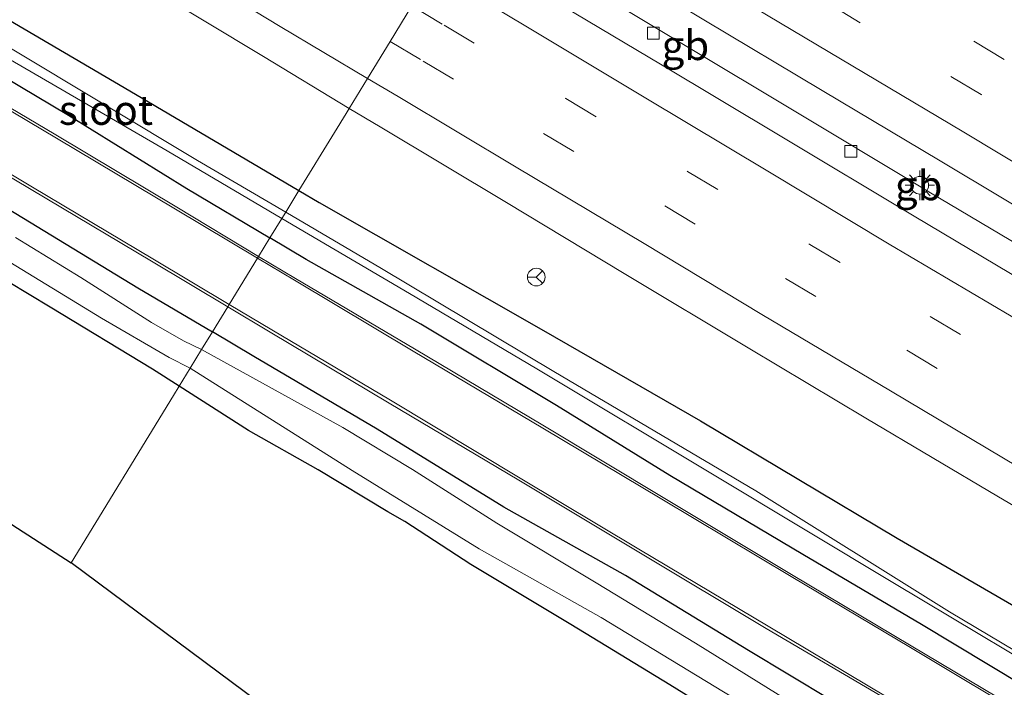
# Model space of a CAD drawing. Units: metres. Extents: x 169994 to 180003, y 447005 to 450001.
# Drawn here: x 171484 to 171567, y 447898 to 447955 of the extents above; entities that cross this region are included whole.
import ezdxf
from ezdxf.enums import TextEntityAlignment as Align

# ---------------------------------------------------------------- set-up
doc = ezdxf.new("R2010")
doc.units = ezdxf.units.M
doc.linetypes.add('VW-3-9_STREEP', pattern=[12, 3, -9])
doc.layers.get('0').update_dxf_attribs({"lineweight": 25})
for name, color, linetype, lineweight in [('B-ME-BV-GELEIDECONSTRUCTIE-BARRIER-L-B1', 213, 'BV-STEPBARRIER', 18), ('B-ME-IE-GRASLAND-GV-B6', 93, 'Continuous', 18), ('B-ME-IE-GRONDWERKLIJN-GROND_INGERICHT-GV-B6', 253, 'Continuous', 18), ('B-ME-IE-HULPGEOMETRIE-L-B1', 53, 'Continuous', 18), ('B-ME-IE-MEUBILAIR_WEGMEUBILAIR-LICHTMAST-S-B1', 8, 'Continuous', 18), ('B-ME-OG-WATER-GV-B6', 153, 'Continuous', 18), ('B-ME-VH-VERH_SOORT-BITUMEN-GV-B6', 8, 'IE-TERREINAFSCHEIDING-NATUURLIJK-HOUTWAL', 18), ('B-ME-VV-KOLK-S-B1', 8, 'Continuous', 18), ('B-ME-VW-MARKERING-39STREEP-015-L-B1', 255, 'VW-3-9_STREEP', 18), ('B-ME-VW-MARKERING-STREEP-015-L-B1', 7, 'Continuous', 18), ('B-ME-VW-MEUBILAIR_WEGMEUBILAIR-RONA-S-B1', 8, 'Continuous', 18)]:
    doc.layers.add(name, color=color, linetype=linetype, lineweight=lineweight)
doc.layers.add('B-ME-GW-INSTEEKWATERGANG-L-B1', color=10, linetype='Continuous')
doc.layers.add('B-ME-KG-KADASTRAAL-OPNAMEDTMGRENS-L-B1', color=10, linetype='Continuous')
doc.styles.add('NLCS-ISO', font='NLCS-ISO.TTF')
doc.linetypes.add('BV-STEPBARRIER', pattern='A,1,-1,[16,NLCS.SHX,S=1,R=0,X=-1,Y=0],1', length=3)
doc.linetypes.add('IE-TERREINAFSCHEIDING-NATUURLIJK-HOUTWAL', pattern='A,7,-1.5,[67,NLCS.SHX,S=0.75,R=45,X=0,Y=0],-1.5,7,-1.5,[70,NLCS.SHX,S=0.75,R=0,X=0,Y=0],-1.5', length=20)

# ---------------------------------------------------------------- blocks, each defined once
blk = doc.blocks.new('lantaarnpaal')
for p, q in [((-0.884, 0.884), (-0.53, 0.53)), ((0, 0.75), (0, 1.25)), ((0.53, 0.53), (0.884, 0.884)), ((-0.75, 0), (-1.25, 0)), ((0.75, 0), (1.25, 0)), ((-0.53, -0.53), (-0.884, -0.884)), ((0, -0.75), (0, -1.25)), ((0.53, -0.53), (0.884, -0.884))]:
    blk.add_line(p, q)
blk.add_circle((0, 0), 0.75)
blk = doc.blocks.new('kolk')
blk.add_lwpolyline([(-0.5, -0.5), (0.5, -0.5), (0.5, 0.5), (-0.5, 0.5)], close=True)
blk = doc.blocks.new('wegwijzer')
for q in [(-0.53, -0.53), (0, 0.75), (0.53, -0.53)]:
    blk.add_line((0, 0), q)
blk.add_circle((0, 0), 0.75)

msp = doc.modelspace()

# ---------------------------------------------------------------- linework, layer by layer
at = {"layer": 'B-ME-BV-GELEIDECONSTRUCTIE-BARRIER-L-B1'}
msp.add_line((171560.914, 447940.054, 10.177), (171559.169, 447941.103, 10.163), dxfattribs=at)
for points in [[(171559.169, 447941.103, 10.163), (171550.467, 447946.336, 10.101), (171539.394, 447952.961, 10.127), (171530.439, 447958.37, 10.045), (171521.827, 447963.6, 10.036)], [(171631.857, 447898.482, 10.393), (171622.532, 447903.946, 10.389), (171612.506, 447909.665, 10.311), (171602.398, 447915.519, 10.263), (171590.789, 447922.353, 10.268), (171581.38, 447927.857, 10.209), (171571.346, 447933.851, 10.172), (171560.914, 447940.054, 10.177)]]:
    msp.add_polyline3d(points, dxfattribs=at)
at = {"layer": 'B-ME-GW-INSTEEKWATERGANG-L-B1'}
for points in [[(171409.47, 447997.914, 7.693), (171422.608, 447990.269, 7.799), (171434.246, 447983.469, 7.852), (171447.004, 447975.804, 7.862), (171461.637, 447966.798, 7.804), (171479.417, 447956.667, 8.033), (171493.125, 447948.606, 8.102), (171507.482, 447940.151, 8.192)], [(171428.112, 447982.102, 7.868), (171437.206, 447976.632, 7.881), (171446.948, 447971.022, 7.907), (171456.605, 447965.194, 7.877), (171466.657, 447958.95, 7.909), (171476.866, 447953.128, 7.913), (171487.93, 447946.546, 7.866), (171497.959, 447940.339, 7.944), (171505.021, 447936.127, 7.92)], [(171455.642, 447947.392, 7.389), (171455.531, 447947.482, 7.378), (171455.2, 447948.081, 7.456), (171455.031, 447948.612, 7.507), (171455.116, 447948.859, 7.702), (171452.244, 447950.696, 7.686), (171441.722, 447957.21, 7.686), (171425.221, 447966.827, 7.625), (171423.899, 447967.726, 7.514), (171423.477, 447969.3, 7.477), (171424.535, 447970.905, 7.479), (171426.181, 447971.703, 7.681), (171432.407, 447968.355, 7.709), (171442.472, 447962.604, 7.72), (171452.842, 447956.083, 7.691), (171462.461, 447950.558, 7.623), (171472.839, 447944.505, 7.634), (171482.815, 447938.596, 7.665), (171493.826, 447931.906, 7.688), (171500.144, 447928.156, 7.689)], [(171497.325, 447923.548, 7.696), (171495.053, 447924.996, 7.679), (171486.368, 447930.263, 7.755), (171477.434, 447935.641, 7.666), (171468.035, 447941.153, 7.62), (171458.299, 447946.977, 7.517), (171457.186, 447947.681, 7.422), (171457.077, 447947.313, 7.445), (171456.793, 447946.962, 7.371), (171456.32, 447946.986, 7.419)], [(171507.482, 447940.151, 8.192), (171509.2, 447939.139, 8.203), (171528.236, 447928.277, 8.483), (171541.549, 447920.601, 8.63), (171558.223, 447910.655, 8.729), (171574.113, 447901.451, 8.829), (171589.24, 447892.133, 8.863), (171604.576, 447883.115, 8.911), (171620.417, 447873.366, 8.796), (171635.901, 447864.064, 8.748), (171650.466, 447855.685, 8.817), (171660.474, 447849.941, 8.755), (171667.302, 447846.3, 8.748), (171674.954, 447841.912, 8.664), (171681.72, 447837.942, 8.702)], [(171670.865, 447838.617, 8.155), (171661.915, 447843.561, 8.118), (171654.03, 447847.702, 8.174), (171646.821, 447851.66, 8.178), (171642.659, 447854.187, 8.114), (171633.639, 447859.223, 8.178), (171622.474, 447866.252, 8.189), (171612.98, 447871.985, 8.15), (171601.497, 447878.59, 8.1), (171592.893, 447883.934, 8.075), (171581.947, 447890.434, 8.081), (171571.803, 447896.406, 8.031), (171560.278, 447903.325, 8.048), (171550.231, 447909.286, 8.026), (171538.951, 447915.974, 7.969), (171529.313, 447921.928, 7.901), (171517.807, 447928.804, 7.909), (171508.09, 447934.297, 7.91), (171505.021, 447936.127, 7.92)], [(171648.279, 447839.62, 8.035), (171638.33, 447845.578, 8.053), (171627.26, 447852.374, 8.068), (171617.979, 447857.876, 7.971), (171607.562, 447863.951, 7.925), (171597.236, 447870.175, 7.918), (171587.375, 447876.043, 7.913), (171577.965, 447881.804, 7.924), (171566.579, 447888.673, 7.859), (171556.032, 447894.839, 7.844), (171545.612, 447901.134, 7.852), (171535.184, 447907.477, 7.764), (171524.856, 447913.295, 7.702), (171514.125, 447919.914, 7.75), (171503.666, 447926.065, 7.689), (171500.144, 447928.156, 7.689)], [(171585.953, 447869.688, 7.949), (171584.688, 447870.467, 8.066), (171576.305, 447875.401, 8.005), (171566.31, 447881.457, 7.957), (171557.038, 447887.222, 7.924), (171547.622, 447892.837, 7.939), (171538.945, 447898.227, 7.896), (171530.545, 447903.326, 7.855), (171522.07, 447908.43, 7.803), (171516.462, 447912.073, 7.525), (171515.016, 447912.902, 7.6), (171509.121, 447916.463, 7.709), (171503.195, 447919.806, 7.741), (171497.325, 447923.548, 7.696)]]:
    msp.add_polyline3d(points, dxfattribs=at)
at = {"layer": 'B-ME-IE-GRASLAND-GV-B6'}
for points in [[(171415.386, 448005.001, 8.589), (171428.826, 447996.857, 8.611), (171438.024, 447991.329, 8.641), (171445.569, 447986.82, 8.664), (171453.321, 447982.176, 8.693), (171463.646, 447975.988, 8.772), (171473.439, 447970.119, 8.866), (171484.426, 447963.541, 8.931), (171494.397, 447957.595, 9.029), (171504.471, 447951.536, 9.143), (171511.751, 447947.128, 9.197)], [(171409.47, 447997.914, 7.693), (171422.608, 447990.269, 7.799), (171434.246, 447983.469, 7.852), (171447.004, 447975.804, 7.862), (171461.637, 447966.798, 7.804), (171479.417, 447956.667, 8.033), (171493.125, 447948.606, 8.102), (171507.482, 447940.151, 8.192)], [(171511.751, 447947.128, 9.197), (171511.492, 447946.704, 9.057), (171510.493, 447945.072, 9.075), (171507.482, 447940.151, 8.192), (171493.125, 447948.606, 8.102), (171479.417, 447956.667, 8.033), (171461.637, 447966.798, 7.804), (171447.004, 447975.804, 7.862), (171434.246, 447983.469, 7.852), (171422.608, 447990.269, 7.799), (171409.47, 447997.914, 7.693)], [(171407.818, 447994.311, 7.847), (171419.439, 447987.458, 7.835), (171428.112, 447982.102, 7.868), (171437.206, 447976.632, 7.881), (171446.948, 447971.022, 7.907), (171456.605, 447965.194, 7.877), (171466.657, 447958.95, 7.909), (171476.866, 447953.128, 7.913), (171487.93, 447946.546, 7.866), (171497.959, 447940.339, 7.944), (171505.021, 447936.127, 7.92), (171504.064, 447934.562, 8.023), (171497.134, 447938.744, 8.027), (171486.851, 447944.876, 7.966), (171476.016, 447951.298, 7.987), (171465.965, 447957.313, 7.992), (171455.951, 447963.296, 7.987), (171445.987, 447969.265, 7.988), (171436.729, 447974.742, 7.986), (171427.203, 447980.479, 7.966), (171419.518, 447985.093, 7.997), (171407.476, 447992.33, 8.025)], [(171468.048, 447960.064, 6.779), (171467.61, 447959.201, 7.516), (171469.243, 447958.171, 7.546), (171469.746, 447958.955, 6.881), (171483.023, 447951.233, 6.816), (171496.3, 447943.511, 6.751), (171506.031, 447937.778, 6.763), (171505.021, 447936.127, 7.92), (171497.959, 447940.339, 7.944), (171487.93, 447946.546, 7.866), (171476.866, 447953.128, 7.913), (171466.657, 447958.95, 7.909), (171456.605, 447965.194, 7.877), (171446.948, 447971.022, 7.907), (171437.206, 447976.632, 7.881), (171428.112, 447982.102, 7.868), (171419.439, 447987.458, 7.835), (171407.818, 447994.311, 7.847)], [(171507.482, 447940.151, 8.192), (171506.355, 447938.307, 6.824), (171498.875, 447942.702, 6.858), (171483.028, 447952.24, 6.762), (171470.329, 447959.777, 6.898), (171470.989, 447960.893, 7.601), (171469.498, 447961.976, 7.697), (171468.641, 447960.923, 6.74), (171462.634, 447964.296, 6.784), (171445.651, 447974.581, 6.824), (171428.668, 447984.866, 6.86), (171425.083, 447986.975, 6.832), (171417.309, 447991.753, 6.784)], [(171473.603, 447946.898, 7.861), (171484.777, 447940.237, 7.849), (171494.97, 447934.155, 7.887), (171501.445, 447930.283, 7.875)], [(171574.113, 447901.451, 8.829), (171558.223, 447910.655, 8.729), (171541.549, 447920.601, 8.63), (171528.236, 447928.277, 8.483), (171509.2, 447939.139, 8.203), (171507.482, 447940.151, 8.192), (171510.493, 447945.072, 9.075), (171511.492, 447946.704, 9.057), (171511.751, 447947.128, 9.197), (171514.361, 447945.548, 9.216), (171525.076, 447939.131, 9.33), (171535.058, 447933.119, 9.424), (171545.72, 447926.731, 9.517), (171555.552, 447920.836, 9.604), (171566.811, 447914.178, 9.667), (171576.963, 447908.19, 9.708)], [(171583.944, 447891.724, 6.737), (171562.66, 447904.404, 6.764), (171546.236, 447914.668, 6.79), (171529.101, 447924.792, 6.765), (171514.483, 447933.531, 6.787), (171506.355, 447938.307, 6.824), (171507.482, 447940.151, 8.192), (171509.2, 447939.139, 8.203), (171528.236, 447928.277, 8.483), (171541.549, 447920.601, 8.63), (171558.223, 447910.655, 8.729), (171574.113, 447901.451, 8.829)], [(171474.135, 447939.44, 6.796), (171490.741, 447929.327, 6.796), (171496.466, 447925.977, 6.796), (171498.259, 447925.075, 6.796), (171497.325, 447923.548, 7.696), (171495.053, 447924.996, 7.679), (171486.368, 447930.263, 7.755), (171477.434, 447935.641, 7.666)], [(171501.445, 447930.283, 7.875), (171500.144, 447928.156, 7.689), (171493.826, 447931.906, 7.688), (171482.815, 447938.596, 7.665)], [(171482.815, 447938.596, 7.665), (171493.826, 447931.906, 7.688), (171500.144, 447928.156, 7.689)], [(171571.803, 447896.406, 8.031), (171560.278, 447903.325, 8.048), (171550.231, 447909.286, 8.026), (171538.951, 447915.974, 7.969), (171529.313, 447921.928, 7.901), (171517.807, 447928.804, 7.909), (171508.09, 447934.297, 7.91), (171505.021, 447936.127, 7.92), (171506.031, 447937.778, 6.763), (171516.849, 447931.404, 6.777), (171527.667, 447925.03, 6.791), (171542.835, 447915.92, 6.773), (171558.002, 447906.81, 6.775), (171574.652, 447896.862, 6.806)], [(171500.144, 447928.156, 7.689), (171499.23, 447926.661, 6.727), (171497.685, 447927.397, 6.755), (171494.976, 447928.971, 6.76), (171488.982, 447932.77, 6.804), (171483.431, 447936.159, 6.804)], [(171570.386, 447895.001, 8.115), (171559.413, 447901.531, 8.098), (171549.264, 447907.582, 8.096), (171538.367, 447914.122, 8.073), (171528.174, 447920.242, 8.035), (171517.282, 447926.732, 8.026), (171507.188, 447932.677, 8.021), (171504.064, 447934.562, 8.023), (171505.021, 447936.127, 7.92), (171508.09, 447934.297, 7.91), (171517.807, 447928.804, 7.909), (171529.313, 447921.928, 7.901), (171538.951, 447915.974, 7.969), (171550.231, 447909.286, 8.026), (171560.278, 447903.325, 8.048), (171571.803, 447896.406, 8.031)], [(171577.965, 447881.804, 7.924), (171566.579, 447888.673, 7.859), (171556.032, 447894.839, 7.844), (171545.612, 447901.134, 7.852), (171535.184, 447907.477, 7.764), (171524.856, 447913.295, 7.702), (171514.125, 447919.914, 7.75), (171503.666, 447926.065, 7.689), (171500.144, 447928.156, 7.689), (171501.445, 447930.283, 7.875), (171505.048, 447928.129, 7.869), (171515.14, 447922.111, 7.906), (171526.123, 447915.583, 7.913), (171536.59, 447909.3, 7.933), (171547.117, 447903.003, 7.962), (171557.308, 447896.996, 7.975), (171568.256, 447890.417, 8)], [(171568.477, 447884.987, 6.7), (171559.192, 447890.76, 6.767), (171549.776, 447896.375, 6.782), (171541.113, 447901.757, 6.839), (171532.688, 447906.87, 6.798), (171524.267, 447911.942, 6.746), (171517.117, 447916.472, 6.743), (171511.21, 447920.04, 6.752), (171499.23, 447926.661, 6.727), (171500.144, 447928.156, 7.689), (171503.666, 447926.065, 7.689), (171514.125, 447919.914, 7.75), (171524.856, 447913.295, 7.702), (171535.184, 447907.477, 7.764), (171545.612, 447901.134, 7.852), (171556.032, 447894.839, 7.844), (171566.579, 447888.673, 7.859), (171577.965, 447881.804, 7.924)], [(171576.305, 447875.401, 8.005), (171566.31, 447881.457, 7.957), (171557.038, 447887.222, 7.924), (171547.622, 447892.837, 7.939), (171538.945, 447898.227, 7.896), (171530.545, 447903.326, 7.855), (171522.07, 447908.43, 7.803), (171516.462, 447912.073, 7.525), (171515.016, 447912.902, 7.6), (171509.121, 447916.463, 7.709), (171503.195, 447919.806, 7.741), (171497.325, 447923.548, 7.696), (171498.259, 447925.075, 6.796), (171512.005, 447916.394, 6.718), (171522.768, 447909.755, 6.77), (171533.107, 447903.931, 6.832), (171543.482, 447897.62, 6.82), (171553.933, 447891.307, 6.712), (171564.481, 447885.14, 6.727), (171575.831, 447878.293, 6.792)]]:
    msp.add_polyline3d(points, dxfattribs=at)
at = {"layer": 'B-ME-IE-GRONDWERKLIJN-GROND_INGERICHT-GV-B6'}
for points in [[(171477.434, 447935.641, 7.666), (171486.368, 447930.263, 7.755), (171495.053, 447924.996, 7.679), (171497.325, 447923.548, 7.696), (171496.851, 447922.774, 7.876), (171488.154, 447908.558, 7.827), (171458.034, 447928.03, 7.508)], [(171588.713, 447839.552, 8.203), (171520.394, 447885.109, 7.758), (171520.247, 447887.865, 7.803), (171519.814, 447891.516, 7.872), (171519.099, 447894.939, 7.872), (171518.645, 447894.394, 7.791), (171518.317, 447893.702, 7.75), (171518.237, 447892.159, 7.738), (171518.481, 447889.134, 7.766), (171518.723, 447885.816, 7.766), (171488.154, 447908.558, 7.827), (171496.851, 447922.774, 7.876), (171497.325, 447923.548, 7.696), (171503.195, 447919.806, 7.741), (171509.121, 447916.463, 7.709), (171515.016, 447912.902, 7.6), (171516.462, 447912.073, 7.525), (171522.07, 447908.43, 7.803), (171530.545, 447903.326, 7.855), (171538.945, 447898.227, 7.896), (171547.622, 447892.837, 7.939), (171557.038, 447887.222, 7.924), (171566.31, 447881.457, 7.957), (171576.305, 447875.401, 8.005)]]:
    msp.add_polyline3d(points, dxfattribs=at)
at = {"layer": 'B-ME-IE-HULPGEOMETRIE-L-B1'}
msp.add_polyline3d([(171488.154, 447908.558, 7.827), (171496.851, 447922.774, 7.876), (171497.325, 447923.548, 7.696), (171498.259, 447925.075, 6.796), (171499.23, 447926.661, 6.727), (171500.144, 447928.156, 7.689), (171501.445, 447930.283, 7.875), (171501.575, 447930.495, 7.888), (171503.969, 447934.408, 8.018), (171504.064, 447934.562, 8.023), (171505.021, 447936.127, 7.92), (171506.031, 447937.778, 6.763), (171506.355, 447938.307, 6.824), (171507.482, 447940.151, 8.192), (171510.493, 447945.072, 9.075), (171511.492, 447946.704, 9.057), (171511.751, 447947.128, 9.197), (171513.305, 447949.669, 9.227), (171515.223, 447952.804, 9.24), (171517.064, 447955.813, 9.255)], dxfattribs=at)
at = {"layer": 'B-ME-KG-KADASTRAAL-OPNAMEDTMGRENS-L-B1'}
for points in [[(171191.773, 448097.773, 7.332), (171239.142, 448069.867, 7.543), (171300.827, 448033.593, 7.612), (171351.368, 448004.065, 7.717), (171394.551, 447973.342, 7.973), (171395.67, 447972.719, 7.973), (171398.029, 447971.044, 7.969), (171399.437, 447970.08, 7.835), (171400.51, 447969.387, 6.861), (171401.601, 447968.436, 7.5), (171456.09, 447929.656, 7.633), (171457.093, 447929.239, 7.083), (171458.034, 447928.03, 7.508), (171488.154, 447908.558, 7.827)], [(171688.91, 447772.827, 7.42), (171684.122, 447775.997, 8.322), (171674.21, 447781.407, 8.205), (171588.713, 447839.552, 8.203), (171520.394, 447885.109, 7.758), (171519.499, 447885.403, 7.37), (171518.723, 447885.816, 7.766), (171488.154, 447908.558, 7.827)]]:
    msp.add_polyline3d(points, dxfattribs=at)
at = {"layer": 'B-ME-OG-WATER-GV-B6'}
for points in [[(171506.355, 447938.307, 6.824), (171506.031, 447937.778, 6.763), (171496.3, 447943.511, 6.751), (171483.023, 447951.233, 6.816), (171469.746, 447958.955, 6.881), (171470.329, 447959.777, 6.898), (171483.028, 447952.24, 6.762), (171498.875, 447942.702, 6.858), (171506.355, 447938.307, 6.824)], [(171499.23, 447926.661, 6.727), (171498.259, 447925.075, 6.796), (171496.466, 447925.977, 6.796), (171490.741, 447929.327, 6.796), (171474.135, 447939.44, 6.796)], [(171506.031, 447937.778, 6.763), (171506.355, 447938.307, 6.824), (171514.483, 447933.531, 6.787), (171529.101, 447924.792, 6.765), (171546.236, 447914.668, 6.79), (171562.66, 447904.404, 6.764), (171583.944, 447891.724, 6.737), (171601.149, 447881.416, 6.746), (171616.436, 447872.5, 6.823), (171636.228, 447860.561, 6.763), (171653.73, 447850.43, 6.808), (171661.464, 447846.488, 6.867), (171665.551, 447843.992, 6.872), (171670.85, 447841.141, 6.853), (171676.403, 447837.976, 6.766)], [(171676.132, 447837.445, 6.777), (171670.556, 447840.701, 6.789), (171665.287, 447843.555, 6.819), (171661.134, 447845.809, 6.804), (171653.867, 447849.911, 6.794), (171637.125, 447859.726, 6.792), (171620.383, 447869.54, 6.779), (171605.843, 447878.227, 6.758), (171591.302, 447886.913, 6.737), (171574.652, 447896.862, 6.806), (171558.002, 447906.81, 6.775), (171542.835, 447915.92, 6.773), (171527.667, 447925.03, 6.791), (171516.849, 447931.404, 6.777), (171506.031, 447937.778, 6.763)], [(171483.431, 447936.159, 6.804), (171488.982, 447932.77, 6.804), (171494.976, 447928.971, 6.76), (171497.685, 447927.397, 6.755), (171499.23, 447926.661, 6.727)], [(171575.831, 447878.293, 6.792), (171564.481, 447885.14, 6.727), (171553.933, 447891.307, 6.712), (171543.482, 447897.62, 6.82), (171533.107, 447903.931, 6.832), (171522.768, 447909.755, 6.77), (171512.005, 447916.394, 6.718), (171498.259, 447925.075, 6.796), (171499.23, 447926.661, 6.727), (171511.21, 447920.04, 6.752), (171517.117, 447916.472, 6.743), (171524.267, 447911.942, 6.746), (171532.688, 447906.87, 6.798), (171541.113, 447901.757, 6.839), (171549.776, 447896.375, 6.782), (171559.192, 447890.76, 6.767), (171568.477, 447884.987, 6.7)]]:
    msp.add_polyline3d(points, dxfattribs=at)
at = {"layer": 'B-ME-VH-VERH_SOORT-BITUMEN-GV-B6'}
for points in [[(171531.914, 447980.087, 8.783), (171530.453, 447977.699, 8.88), (171528.523, 447974.544, 8.998), (171526.643, 447971.473, 9.09), (171524.813, 447968.481, 9.16), (171523.199, 447965.842, 9.205), (171522.415, 447964.561, 9.218), (171521.827, 447963.6, 10.036), (171521.621, 447963.263, 9.153), (171521.264, 447962.68, 9.216), (171521.212, 447962.595, 9.216), (171520.515, 447961.455, 9.226), (171518.893, 447958.803, 9.249), (171517.064, 447955.813, 9.255), (171515.223, 447952.804, 9.24), (171513.305, 447949.669, 9.227), (171511.751, 447947.128, 9.197), (171504.471, 447951.536, 9.143), (171494.397, 447957.595, 9.029), (171484.426, 447963.541, 8.931), (171473.439, 447970.119, 8.866)], [(171576.963, 447908.19, 9.708), (171566.811, 447914.178, 9.667), (171555.552, 447920.836, 9.604), (171545.72, 447926.731, 9.517), (171535.058, 447933.119, 9.424), (171525.076, 447939.131, 9.33), (171514.361, 447945.548, 9.216), (171511.751, 447947.128, 9.197), (171513.305, 447949.669, 9.227), (171515.223, 447952.804, 9.24), (171517.064, 447955.813, 9.255)], [(171476.016, 447951.298, 7.987), (171486.851, 447944.876, 7.966), (171497.134, 447938.744, 8.027), (171504.064, 447934.562, 8.023), (171503.969, 447934.408, 8.018), (171501.575, 447930.495, 7.888), (171501.445, 447930.283, 7.875), (171494.97, 447934.155, 7.887), (171484.777, 447940.237, 7.849), (171473.603, 447946.898, 7.861)], [(171568.256, 447890.417, 8), (171557.308, 447896.996, 7.975), (171547.117, 447903.003, 7.962), (171536.59, 447909.3, 7.933), (171526.123, 447915.583, 7.913), (171515.14, 447922.111, 7.906), (171505.048, 447928.129, 7.869), (171501.445, 447930.283, 7.875), (171501.575, 447930.495, 7.888), (171503.969, 447934.408, 8.018), (171504.064, 447934.562, 8.023), (171507.188, 447932.677, 8.021), (171517.282, 447926.732, 8.026), (171528.174, 447920.242, 8.035), (171538.367, 447914.122, 8.073), (171549.264, 447907.582, 8.096), (171559.413, 447901.531, 8.098), (171570.386, 447895.001, 8.115)]]:
    msp.add_polyline3d(points, dxfattribs=at)
at = {"layer": 'B-ME-VW-MARKERING-39STREEP-015-L-B1'}
for points in [[(171418.805, 448010.655, 8.754), (171431.606, 448002.938, 8.782), (171441.873, 447996.857, 8.812), (171449.479, 447992.208, 8.841), (171456.529, 447988.02, 8.86), (171466.745, 447981.812, 8.92), (171477.006, 447975.744, 8.984), (171487.262, 447969.496, 9.035), (171497.573, 447963.447, 9.103), (171507.766, 447957.258, 9.189), (171515.223, 447952.804, 9.24)], [(171766.017, 447839.847, 9.392), (171755.382, 447845.41, 9.401), (171744.794, 447850.972, 9.412), (171734.213, 447856.658, 9.387), (171723.624, 447862.322, 9.394), (171713.102, 447868.044, 9.42), (171702.562, 447873.774, 9.429), (171692.063, 447879.525, 9.421), (171681.543, 447885.325, 9.409), (171671.105, 447891.175, 9.428), (171660.637, 447897.058, 9.438), (171650.197, 447902.954, 9.391), (171639.754, 447908.861, 9.364), (171629.352, 447914.849, 9.31), (171618.957, 447920.818, 9.273), (171608.585, 447926.817, 9.229), (171598.225, 447932.873, 9.193), (171587.895, 447938.986, 9.163), (171577.591, 447945.1, 9.118), (171567.305, 447951.285, 9.087), (171556.998, 447957.403, 9.06), (171546.727, 447963.606, 9.03), (171536.421, 447969.757, 9.015), (171528.523, 447974.544, 8.998)], [(171764.333, 447836.696, 9.443), (171753.777, 447842.247, 9.452), (171743.146, 447847.853, 9.496), (171732.572, 447853.521, 9.48), (171722.035, 447859.156, 9.483), (171711.513, 447864.893, 9.496), (171700.964, 447870.568, 9.507), (171690.476, 447876.375, 9.515), (171679.985, 447882.137, 9.51), (171669.508, 447887.975, 9.515), (171658.937, 447893.937, 9.51), (171648.514, 447899.813, 9.47), (171637.936, 447905.812, 9.444), (171627.582, 447911.749, 9.406), (171617.14, 447917.721, 9.35), (171606.784, 447923.734, 9.314), (171596.665, 447929.606, 9.282), (171586.115, 447935.961, 9.234), (171575.706, 447942.111, 9.22), (171565.343, 447948.308, 9.193), (171555.089, 447954.394, 9.158), (171544.765, 447960.643, 9.135), (171534.458, 447966.772, 9.111), (171526.643, 447971.473, 9.09)], [(171517.064, 447955.813, 9.255), (171519.784, 447954.192, 9.272), (171530.13, 447947.96, 9.326), (171540.428, 447941.782, 9.397), (171550.8, 447935.577, 9.459), (171561.03, 447929.472, 9.495), (171571.465, 447923.213, 9.538), (171581.806, 447917.118, 9.553), (171589.496, 447912.633, 9.575), (171599.964, 447906.626, 9.538), (171610.431, 447900.619, 9.501), (171620.899, 447894.612, 9.464), (171631.367, 447888.605, 9.427), (171641.834, 447882.598, 9.39), (171652.302, 447876.591, 9.797), (171662.732, 447870.775, 9.808), (171673.186, 447864.943, 9.795), (171683.672, 447859.17, 9.79), (171694.157, 447853.39, 9.787), (171704.658, 447847.689, 9.793), (171715.179, 447842, 9.756), (171728.359, 447834.911, 9.737)], [(171515.223, 447952.804, 9.24), (171518.017, 447951.136, 9.259), (171528.232, 447945.005, 9.335), (171538.524, 447938.858, 9.408), (171548.75, 447932.703, 9.487), (171559.049, 447926.601, 9.544), (171569.285, 447920.487, 9.593), (171579.573, 447914.4, 9.61), (171586.448, 447910.36, 9.625), (171596.801, 447904.358, 9.679), (171609.779, 447896.796, 9.758), (171620.133, 447890.781, 9.788), (171630.511, 447884.845, 9.811), (171640.907, 447878.923, 9.835), (171651.347, 447873.057, 9.857), (171661.763, 447867.21, 9.869), (171672.241, 447861.376, 9.86), (171682.727, 447855.589, 9.853), (171693.242, 447849.825, 9.842), (171703.742, 447844.13, 9.847), (171714.307, 447838.455, 9.821)]]:
    msp.add_polyline3d(points, dxfattribs=at)
at = {"layer": 'B-ME-VW-MARKERING-STREEP-015-L-B1'}
for points in [[(171513.305, 447949.669, 9.227), (171505.892, 447954.067, 9.166), (171495.943, 447960.125, 9.063), (171485.973, 447966.036, 8.99), (171475.091, 447972.596, 8.922), (171465.089, 447978.559, 8.85), (171455.142, 447984.534, 8.786), (171447.852, 447988.87, 8.753), (171439.732, 447993.822, 8.719), (171429.751, 447999.757, 8.688), (171417.063, 448007.425, 8.662)], [(171427.036, 447980.181, 7.957), (171436.508, 447974.516, 7.988), (171445.691, 447969.091, 7.987), (171455.781, 447963.106, 7.985), (171465.852, 447957.085, 7.987), (171475.909, 447951.117, 7.989), (171486.915, 447944.59, 7.975), (171497.01, 447938.569, 8.025), (171503.969, 447934.408, 8.018)], [(171501.575, 447930.495, 7.888), (171495.091, 447934.372, 7.899), (171484.877, 447940.453, 7.868), (171473.685, 447947.137, 7.861), (171464.374, 447952.706, 7.843), (171454.261, 447958.74, 7.851), (171443.999, 447964.899, 7.853), (171434.319, 447970.676, 7.876), (171424.855, 447976.289, 7.871)], [(171524.813, 447968.481, 9.16), (171532.787, 447963.685, 9.184), (171543.082, 447957.489, 9.21), (171553.413, 447951.341, 9.242), (171563.735, 447945.179, 9.275), (171574.025, 447938.997, 9.308), (171584.358, 447932.843, 9.339), (171594.715, 447926.764, 9.369), (171605.069, 447920.675, 9.398), (171615.505, 447914.651, 9.439), (171628.518, 447907.167, 9.49), (171638.92, 447901.18, 9.532), (171649.412, 447895.251, 9.563), (171659.847, 447889.413, 9.596), (171670.256, 447883.518, 9.594), (171678.085, 447879.172, 9.596), (171688.542, 447873.376, 9.578), (171699.038, 447867.63, 9.557), (171709.529, 447861.914, 9.561), (171720.043, 447856.25, 9.553), (171741.108, 447844.922, 9.558), (171751.682, 447839.328, 9.532)], [(171523.199, 447965.842, 9.205), (171531.827, 447960.677, 9.226), (171541.814, 447954.636, 9.255), (171551.846, 447948.648, 9.282), (171561.856, 447942.68, 9.322), (171572.729, 447936.161, 9.353), (171582.753, 447930.172, 9.39), (171592.807, 447924.253, 9.408), (171603.752, 447917.845, 9.444), (171613.849, 447911.998, 9.492), (171626.754, 447904.611, 9.529), (171637.783, 447898.307, 9.571), (171647.455, 447892.761, 9.591), (171658.502, 447886.555, 9.628), (171665.879, 447882.371, 9.618), (171676.963, 447876.202, 9.621), (171687.13, 447870.576, 9.622), (171697.376, 447864.945, 9.606), (171707.573, 447859.405, 9.599), (171718.731, 447853.36, 9.584), (171729, 447847.849, 9.571), (171739.305, 447842.346, 9.572), (171750.511, 447836.436, 9.559)], [(171520.515, 447961.455, 9.226), (171527.834, 447957.055, 9.252), (171538.144, 447950.877, 9.292), (171548.443, 447944.698, 9.326), (171559.668, 447937.968, 9.342), (171569.011, 447932.402, 9.378), (171580.216, 447925.746, 9.406), (171589.56, 447920.257, 9.433), (171600.753, 447913.713, 9.48), (171612.886, 447906.662, 9.529), (171621.324, 447901.837, 9.554), (171631.669, 447895.901, 9.577), (171641.984, 447890.002, 9.605), (171652.363, 447884.145, 9.621), (171656.996, 447881.535, 9.619), (171665.502, 447876.741, 9.672), (171676.134, 447870.829, 9.667), (171686.725, 447864.979, 9.666), (171697.338, 447859.135, 9.658), (171707.261, 447853.763, 9.64), (171718.734, 447847.568, 9.636), (171728.636, 447842.256, 9.624), (171739.358, 447836.561, 9.615)], [(171518.893, 447958.803, 9.249), (171526.583, 447954.185, 9.275), (171536.905, 447947.995, 9.331), (171547.24, 447941.79, 9.371), (171557.545, 447935.616, 9.413), (171567.884, 447929.486, 9.451), (171578.245, 447923.287, 9.478), (171588.653, 447917.183, 9.512), (171599.08, 447911.112, 9.551), (171609.455, 447905.099, 9.676), (171619.829, 447899.085, 9.634), (171630.255, 447893.11, 9.661), (171640.766, 447887.109, 9.694), (171651.225, 447881.24, 9.709), (171655.585, 447878.772, 9.704), (171661.763, 447875.312, 9.738), (171672.082, 447869.565, 9.74), (171682.768, 447863.628, 9.732), (171693.285, 447857.867, 9.735), (171703.693, 447852.195, 9.718), (171714.209, 447846.517, 9.713), (171724.748, 447840.887, 9.717), (171735.354, 447835.149, 9.709)], [(171513.305, 447949.669, 9.227), (171515.903, 447948.128, 9.248), (171525.896, 447942.137, 9.332), (171536.756, 447935.658, 9.42), (171546.755, 447929.631, 9.521), (171557.648, 447923.148, 9.587), (171568.555, 447916.659, 9.64), (171578.603, 447910.736, 9.672), (171584.999, 447906.99, 9.699), (171595.061, 447901.117, 9.744), (171605.231, 447895.193, 9.809), (171618.063, 447887.74, 9.855), (171629.139, 447881.445, 9.887), (171640.165, 447875.145, 9.907), (171651.259, 447868.938, 9.913), (171662.363, 447862.719, 9.918), (171672.538, 447857.045, 9.902), (171683.675, 447850.904, 9.906), (171694.841, 447844.803, 9.907), (171706.046, 447838.755, 9.879)], [(171503.969, 447934.408, 8.018), (171507.101, 447932.535, 8.015), (171517.162, 447926.535, 8.022), (171528.164, 447920, 8.03), (171538.27, 447913.977, 8.066), (171549.225, 447907.398, 8.09), (171559.339, 447901.369, 8.1), (171570.286, 447894.827, 8.105), (171581.297, 447888.227, 8.15), (171591.359, 447882.211, 8.165), (171600.542, 447876.746, 8.194), (171611.521, 447870.188, 8.206), (171621.603, 447864.145, 8.268), (171632.571, 447857.585, 8.282), (171641.749, 447852.127, 8.305), (171651.798, 447846.096, 8.311), (171661.878, 447840.078, 8.29)], [(171659.921, 447835.878, 8.199), (171649.85, 447841.905, 8.199), (171639.776, 447847.931, 8.176), (171629.714, 447853.943, 8.147), (171619.646, 447859.97, 8.123), (171609.549, 447865.977, 8.081), (171598.609, 447872.542, 8.059), (171589.408, 447878.022, 8.032), (171579.362, 447884.029, 8.028), (171568.356, 447890.573, 8.003), (171557.384, 447897.177, 7.983), (171547.279, 447903.187, 7.964), (171536.307, 447909.723, 7.941), (171526.256, 447915.758, 7.925), (171515.249, 447922.356, 7.908), (171505.183, 447928.337, 7.882), (171501.575, 447930.495, 7.888)]]:
    msp.add_polyline3d(points, dxfattribs=at)

# ---------------------------------------------------------------- block references
at = {"layer": 'B-ME-IE-MEUBILAIR_WEGMEUBILAIR-LICHTMAST-S-B1', "rotation": 90}
msp.add_blockref('lantaarnpaal', (171560.138, 447940.6, 9.252), dxfattribs=at)
at = {"layer": 'B-ME-VV-KOLK-S-B1', "rotation": 90}
for p in [(171537.546, 447953.508, 9.098), (171554.287, 447943.483, 9.161)]:
    msp.add_blockref('kolk', p, dxfattribs=at)
at = {"layer": 'B-ME-VW-MEUBILAIR_WEGMEUBILAIR-RONA-S-B1', "rotation": 90}
msp.add_blockref('wegwijzer', (171527.611, 447932.811, 8.92), dxfattribs=at)

# ---------------------------------------------------------------- texts
at = {"layer": 'B-ME-BV-GELEIDECONSTRUCTIE-BARRIER-L-B1', "ltscale": 0.2, "style": 'NLCS-ISO'}
for p in [(171540.2592, 447952.474), (171560.0415, 447940.5785)]:
    msp.add_text('gb', height=2.5, dxfattribs=at).set_placement(p, align=Align.MIDDLE_CENTER)
at = {"layer": 'B-ME-OG-WATER-GV-B6', "ltscale": 0.2, "style": 'NLCS-ISO'}
msp.add_text('sloot', height=2.5, dxfattribs=at).set_placement((171491.1158, 447946.9789), align=Align.MIDDLE_CENTER)

doc.saveas('drawing.dxf')
